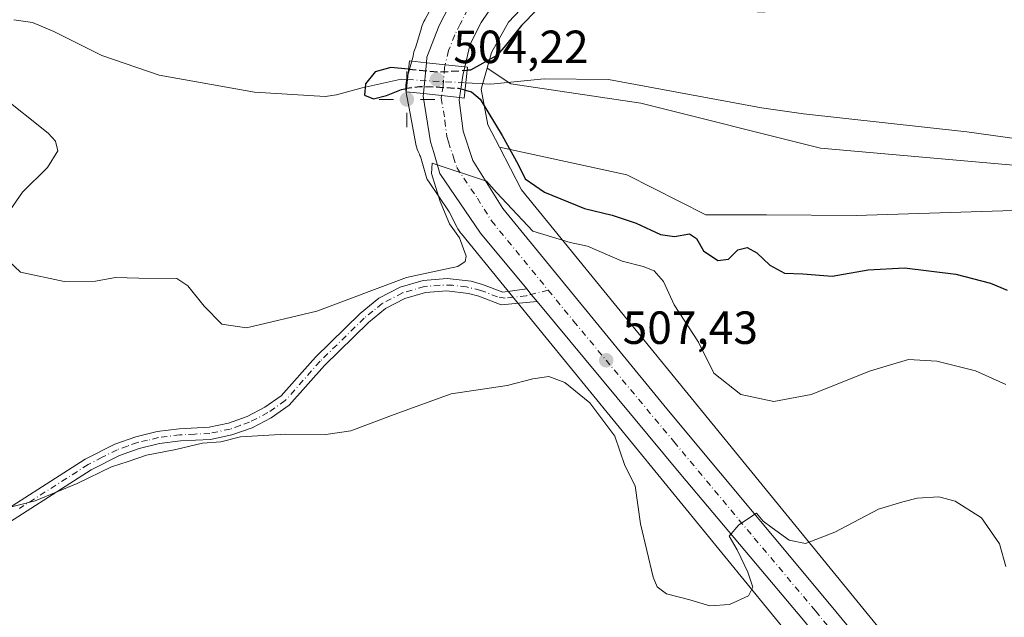
# Model space of a CAD drawing. Units: metres. Extents: x 556432 to 559889, y 4710155 to 4712497.
# Drawn here: x 558140 to 558352, y 4710687 to 4710816 of the extents above; entities that cross this region are included whole.
import ezdxf

# ---------------------------------------------------------------- set-up
doc = ezdxf.new("R2010")
doc.units = ezdxf.units.M
doc.header["$MEASUREMENT"] = 0
doc.linetypes.add('DGN Style 3', pattern=[2.307223458686699, 1.648016756204785, -0.6592067024819142])
doc.linetypes.add('DGN Style 4', pattern=[2.6384748266838614, 1.318413404963828, -0.6592067024819142, 0.001648016756204785, -0.6592067024819142])
for name, color, linetype, lineweight in [('Camino Cxs', 7, 'Continuous', 0), ('Camino eje', 30, 'DGN Style 4', 13), ('Carretera de calzada única Cxs', 7, 'Continuous', 13), ('Carretera de calzada única eje', 7, 'DGN Style 4', 0), ('Corriente natural lineal', 142, 'Continuous', 13), ('Corriente natural lineal oculto', 9, 'DGN Style 4', 13), ('Cultivos herbáceos CxS', 92, 'Continuous', 0), ('Cultivos leñosos CxS', 92, 'Continuous', 0), ('Curva de nivel maestra', 30, 'Continuous', 30), ('Curva de nivel maestra oculto', 30, 'DGN Style 3', 30), ('Curva de nivel normal', 30, 'Continuous', 0), ('Huerta CxS', 92, 'Continuous', 0), ('Matorral CxS', 135, 'Continuous', 0), ('Núcleo urbano CxS', 7, 'Continuous', 0), ('Puente Cxs', 1, 'Continuous', 13), ('Punto de cota en terreno', 7, 'Continuous', 0), ('Punto geodésico', 7, 'Continuous', 0), ('Rótulo de punto de cota en construcción', 7, 'Continuous', 0), ('Rótulo de punto de cota en terreno', 7, 'Continuous', 0), ('Suelo desnudo CxS', 253, 'Continuous', 0)]:
    doc.layers.add(name, color=color, linetype=linetype, lineweight=lineweight)
doc.styles.add('Style-Arial', font='txt')

# ---------------------------------------------------------------- blocks, each defined once
blk = doc.blocks.new('*U32')
at = {"layer": 'Núcleo urbano CxS', "color": 7, "linetype": 'Continuous', "lineweight": 0}
for points in [[(558250.5513000004, 4710821.030900001, 502.9311000000016), (558245.4029999999, 4710815.452299999, 502.8019000000059), (558241.7516999999, 4710808.9564, 502.9940000000061), (558240.7923999997, 4710805.6009, 502.1809000000067), (558239.4831999998, 4710801.0209, 501.6187999999966), (558240.9483000003, 4710793.355900001, 502.8301000000066), (558243.4184999998, 4710788.561799999, 502.5305999999982), (558248.1529999999, 4710779.3727, 502.2384000000021), (558265.909, 4710757.663600001, 505.8479999999981), (558265.9111000003, 4710757.6612, 505.8479999999981), (558265.9129999997, 4710757.6588, 505.8479999999981), (558328.3924000004, 4710681.1511, 511.7771999999969), (558347.0191000003, 4710658.691199999, 512.187699999995), (558378.3327000003, 4710620.9329, 515.3027000000002), (558387.7467, 4710609.581499999, 516.528999999995), (558439.4271999998, 4710549.9658, 521.9946999999956)], [(558316.0186999999, 4710671.007300001, 512.3579999999929), (558253.5223000003, 4710747.535900001, 507.5531999999948), (558235.2346999999, 4710769.895, 504.5041999999958), (558235.0802999996, 4710770.09, 504.476999999999), (558234.7755000005, 4710770.5156, 504.4281999999948), (558234.4989, 4710770.960100001, 504.391300000003), (558234.3157000003, 4710771.2959, 504.3717999999935), (558232.5974000003, 4710774.630899999, 504.3647999999957), (558228.1349, 4710781.229499999, 503.8727000000072), (558227.9088000003, 4710781.6262, 503.9054999999935), (558227.7454000004, 4710782.052100001, 503.9652999999962), (558226.4066000005, 4710786.538699999, 503.8803999999946), (558226.3287000004, 4710786.798000001, 503.8698000000004), (558226.1958999997, 4710787.0549, 503.8341999999975), (558226.1325000003, 4710787.1807, 503.8175999999949), (558225.9166000001, 4710787.657500001, 503.7663999999932), (558225.7319, 4710788.147500001, 503.7326999999932), (558225.5800999999, 4710788.648700001, 503.7185000000027), (558225.4612999996, 4710789.158299999, 503.7223999999987), (558225.4501, 4710789.216700001, 503.724000000002), (558223.9638999999, 4710796.989700001, 502.5978999999934), (558223.4099000003, 4710799.8871, 501.6659000000073), (558223.3361000001, 4710800.345100001, 501.5377000000008), (558223.2849000003, 4710800.8661, 501.4085999999952), (558223.2679000003, 4710801.3893, 501.2939999999944), (558223.2851999998, 4710801.912500001, 501.1913000000059), (558223.3362999996, 4710802.433499999, 501.0981999999931), (558223.4216, 4710802.949899999, 501.2839999999997), (558223.5403000005, 4710803.460000001, 501.5188000000053), (558223.5758999996, 4710803.588099999, 501.5798000000068), (558224.7945999998, 4710807.8508, 503.506899999993), (558224.8340999996, 4710808.259099999, 503.4560999999958), (558224.9031999996, 4710808.6711, 503.4170000000013), (558225.0286999998, 4710809.069300001, 503.4035000000004), (558225.4456000002, 4710810.127599999, 503.4112000000023), (558226.6261999998, 4710814.257099999, 503.5190000000002), (558226.7426000005, 4710814.6295, 503.5516000000061), (558226.9271, 4710815.1196, 503.6051000000007), (558227.1431, 4710815.5965, 503.6690999999992), (558227.3438999997, 4710815.978, 503.7289000000019), (558228.8400999998, 4710818.6395, 503.6371000000072)]]:
    blk.add_polyline3d(points, dxfattribs=at)
blk = doc.blocks.new('5PATER')
at = {"layer": 'Suelo desnudo CxS', "linetype": 'Continuous', "lineweight": 0}
h = blk.add_hatch(color=51, dxfattribs=at)
edge = h.paths.add_edge_path()
edge.add_ellipse((0, 0), major_axis=(-0.1095731443231308, -0.1110710700762829), ratio=0.9994222409660322, start_angle=0, end_angle=360)
blk = doc.blocks.new('5PGEO')
at = {"layer": 'Huerta CxS', "linetype": 'Continuous', "lineweight": 0}
h = blk.add_hatch(color=5, dxfattribs=at)
edge = h.paths.add_edge_path()
edge.add_ellipse((9.672975540161133e-05, -1.615428924560547e-05), major_axis=(-0.1095731434929149, -0.1110710692347192), ratio=0.9994222409660306, start_angle=0, end_angle=360)
at = {"layer": 'Huerta CxS', "color": 5, "linetype": 'Continuous', "lineweight": 0}
for p, q in [((0, 0.291), (0, 0.6)), ((-0.292, 0), (-0.6, 0)), ((0.291, 0), (0.6, 0)), ((0, -0.291), (0, -0.6))]:
    blk.add_line(p, q, dxfattribs=at)
blk = doc.blocks.new('*U34')
at = {"layer": 'Carretera de calzada única Cxs', "color": 7, "linetype": 'Continuous', "lineweight": 13}
blk.add_polyline3d([(558426.8800999997, 4710546.4301, 523.2024999999994), (558398.2401000002, 4710579.2301, 520.2271999999939), (558329.2901, 4710661.710100001, 513.3034000000043), (558308.8901000004, 4710686.7501, 513.1742999999988), (558282.5301000001, 4710718.110099999, 509.0728999999993), (558251.5401, 4710755.360099999, 507.1741000000038), (558250.3026999999, 4710756.837099999, 506.710500000001), (558249.3201000001, 4710758.030099999, 506.4910999999993), (558239.3300999999, 4710770.030099999, 506.2513999999938), (558230.6201, 4710782.9101, 509.5988000000071), (558229.2801000001, 4710787.4001, 505.8864999999933), (558228.5900999998, 4710789.690099999, 505.5102999999945), (558227.0188999996, 4710799.5165, 504.7905000000028), (558227.0701000001, 4710800.0801, 504.7641000000004), (558234.8701, 4710799.2501, 504.4774000000034), (558234.7953000005, 4710798.689300001, 504.438599999994), (558235.6001000004, 4710792.0001, 504.3983000000007), (558237.7001, 4710785.720100001, 504.5449999999983), (558238.0701000001, 4710785.120100001, 504.662599999996), (558244.1401000004, 4710775.3301, 511.1152000000002), (558279.4700999996, 4710732.220100001, 509.070200000002), (558314.1401000004, 4710690.6801, 511.4869999999937), (558371.8400999998, 4710620.9301, 517.0473000000056), (558425.0601000004, 4710558.9801, 523.875199999995)], dxfattribs=at)

msp = doc.modelspace()

# ---------------------------------------------------------------- linework, layer by layer
at = {"layer": 'Camino Cxs', "color": 7, "linetype": 'Continuous', "lineweight": 0, "extrusion": (-0.7766989292697555, -0.6241773860290419, 0.08450659170246815), "elevation": -3373897.480793787, "flags": 128}
msp.add_lwpolyline([(-3322278.17069117, 286648.4322637012), (-3322276.625244462, 286648.6524513299), (-3322274.698812044, 286649.1177156174)], dxfattribs=at)
at = {"layer": 'Camino Cxs', "color": 7, "linetype": 'Continuous', "lineweight": 0}
for points in [[(558124.5800999999, 4710702.4301, 511.2008999999962), (558154.2001, 4710721.380100001, 509.8267000000051), (558160.5900999998, 4710724.630100001, 509.2378000000026), (558165.1001000004, 4710726.220100001, 509.0850000000065), (558169.7600999996, 4710727.3301, 508.7887999999948), (558174.5000999998, 4710727.950099999, 508.7832000000053), (558180.9001000002, 4710728.2501, 508.8062999999966), (558185.0800999999, 4710729.1501, 508.8181000000041), (558189.1101000002, 4710730.590100001, 508.8512999999948), (558192.9101, 4710732.550100001, 508.8902999999991), (558196.4200999998, 4710734.9901, 508.8423000000039), (558203.8400999998, 4710743.370100001, 506.8485999999976), (558213.4600999998, 4710752.7501, 506.1116000000038), (558217.4700999996, 4710756.020099999, 505.8171000000002), (558222.0500999996, 4710758.420100001, 505.7630000000063), (558227.0201000003, 4710759.860099999, 505.8448000000063), (558232.1801000005, 4710760.290100001, 505.641300000003), (558237.3201000001, 4710759.6801, 505.7252000000008), (558239.8201000001, 4710758.9901, 505.8619999999937), (558244.1401000004, 4710757.3101, 506.0895000000019), (558249.3201000001, 4710758.030099999, 506.4910999999993), (558250.3026999999, 4710756.837099999, 506.710500000001), (558251.5401, 4710755.360099999, 507.1741000000038), (558243.8201000001, 4710754.600099999, 507.5326999999961), (558238.9901000002, 4710756.4801, 506.6074999999983), (558236.8101000004, 4710757.0801, 506.3463999999949), (558232.1300999997, 4710757.630100001, 506.3138000000035), (558227.5100999996, 4710757.2501, 506.9389999999985), (558223.0500999996, 4710755.960100001, 506.9266000000061), (558218.9301000005, 4710753.800100001, 506.686400000006), (558215.2200999996, 4710750.780099999, 506.7638000000007), (558205.7500999998, 4710741.550100001, 507.5443999999989), (558198.1901000004, 4710733.0101, 508.7909000000073), (558194.2701000003, 4710730.280099999, 509.3093999999983), (558190.1601, 4710728.1601, 509.2476000000024), (558185.8101000004, 4710726.600099999, 509.4925999999978), (558181.2401000002, 4710725.620100001, 509.7823999999965), (558174.7301000003, 4710725.3201, 509.7541000000056), (558170.2301000003, 4710724.7301, 509.7838999999949), (558165.8501000004, 4710723.6801, 509.7556999999942), (558161.6300999997, 4710722.200099999, 509.7194000000018), (558155.5100999996, 4710719.0801, 510.6062999999995), (558125.8901000004, 4710700.140100001, 511.8206999999966)], [(558124.5800999999, 4710702.4301, 511.2008999999962), (558154.2001, 4710721.380100001, 509.8267000000051), (558160.5900999998, 4710724.630100001, 509.2378000000026), (558165.1001000004, 4710726.220100001, 509.0850000000065), (558169.7600999996, 4710727.3301, 508.7887999999948), (558174.5000999998, 4710727.950099999, 508.7832000000053), (558180.9001000002, 4710728.2501, 508.8062999999966), (558185.0800999999, 4710729.1501, 508.8181000000041), (558189.1101000002, 4710730.590100001, 508.8512999999948), (558192.9101, 4710732.550100001, 508.8902999999991), (558196.4200999998, 4710734.9901, 508.8423000000039), (558203.8400999998, 4710743.370100001, 506.8485999999976), (558213.4600999998, 4710752.7501, 506.1116000000038), (558217.4700999996, 4710756.020099999, 505.8171000000002), (558222.0500999996, 4710758.420100001, 505.7630000000063), (558227.0201000003, 4710759.860099999, 505.8448000000063), (558232.1801000005, 4710760.290100001, 505.641300000003), (558237.3201000001, 4710759.6801, 505.7252000000008), (558239.8201000001, 4710758.9901, 505.8619999999937), (558244.1401000004, 4710757.3101, 506.0895000000019), (558249.3201000001, 4710758.030099999, 506.4910999999993)], [(558251.5401, 4710755.360099999, 507.1741000000038), (558243.8201000001, 4710754.600099999, 507.5326999999961), (558238.9901000002, 4710756.4801, 506.6074999999983), (558236.8101000004, 4710757.0801, 506.3463999999949), (558232.1300999997, 4710757.630100001, 506.3138000000035), (558227.5100999996, 4710757.2501, 506.9389999999985), (558223.0500999996, 4710755.960100001, 506.9266000000061), (558218.9301000005, 4710753.800100001, 506.686400000006), (558215.2200999996, 4710750.780099999, 506.7638000000007), (558205.7500999998, 4710741.550100001, 507.5443999999989), (558198.1901000004, 4710733.0101, 508.7909000000073), (558194.2701000003, 4710730.280099999, 509.3093999999983), (558190.1601, 4710728.1601, 509.2476000000024), (558185.8101000004, 4710726.600099999, 509.4925999999978), (558181.2401000002, 4710725.620100001, 509.7823999999965), (558174.7301000003, 4710725.3201, 509.7541000000056), (558170.2301000003, 4710724.7301, 509.7838999999949), (558165.8501000004, 4710723.6801, 509.7556999999942), (558161.6300999997, 4710722.200099999, 509.7194000000018), (558155.5100999996, 4710719.0801, 510.6062999999995), (558125.8901000004, 4710700.140100001, 511.8206999999966)]]:
    msp.add_polyline3d(points, dxfattribs=at)
at = {"layer": 'Camino eje', "color": 30, "linetype": 'DGN Style 4', "lineweight": 13}
msp.add_polyline3d([(558253.9430999998, 4710757.7783, 508.6713000000018), (558249.2235000003, 4710756.5579, 506.7207000000053), (558244.6990999999, 4710756.081700001, 506.7544999999955), (558243.0453000005, 4710756.3189, 506.5859000000055), (558239.4051000001, 4710757.735099999, 505.9712), (558236.3646999998, 4710758.462300001, 505.9459999999963), (558233.3529000003, 4710758.8179, 505.9713000000047), (558230.6451000003, 4710758.835899999, 506.0822999999946), (558227.2651000004, 4710758.5551, 506.3032999999996), (558222.5500999996, 4710757.190099999, 506.2403999999952), (558218.2001, 4710754.9101, 506.2155000000057), (558216.1951000001, 4710753.2751, 506.2639000000054), (558214.3400999998, 4710751.765100001, 506.4321000000054), (558204.7950999998, 4710742.460100001, 507.1621000000014), (558197.3051000005, 4710734.0001, 508.5774999999995), (558193.5900999998, 4710731.415100001, 509.0430999999954), (558189.6350999996, 4710729.3751, 509.0491999999941), (558187.6201, 4710728.655099999, 508.9817000000039), (558185.4451000001, 4710727.8751, 508.975099999996), (558181.0701000001, 4710726.9351, 509.1367999999929), (558177.8151000004, 4710726.7851, 509.1633000000002), (558174.6151000002, 4710726.6351, 509.1774000000005), (558169.9951, 4710726.030099999, 509.2795000000042), (558167.6651, 4710725.475099999, 509.3439999999973), (558165.4751000004, 4710724.950099999, 509.4042999999947), (558163.3651000002, 4710724.210100001, 509.4361999999965), (558161.1101000002, 4710723.415100001, 509.3938999999955), (558157.9151, 4710721.790100001, 509.5528000000049), (558154.8551000003, 4710720.2301, 510.1613999999972), (558140.0450999998, 4710710.755100001, 510.881899999993)], dxfattribs=at)
at = {"layer": 'Carretera de calzada única Cxs', "color": 7, "linetype": 'Continuous', "lineweight": 13, "extrusion": (-0.000938894831213389, -0.009910556553197112, 0.9999504484449726), "elevation": -46706.02802724289, "flags": 128}
msp.add_lwpolyline([(558227.2979743159, 4710568.537023063), (558227.9280364776, 4710575.187349666)], dxfattribs=at)
at = {"layer": 'Carretera de calzada única Cxs', "color": 7, "linetype": 'Continuous', "lineweight": 13, "extrusion": (0.006570684613847423, -0.000705417286641367, 0.9999781640066734), "elevation": 849.6732351538599, "flags": 128}
msp.add_lwpolyline([(558220.6226311236, 4710807.61155518), (558212.3324480366, 4710808.5015554)], dxfattribs=at)
msp.add_lwpolyline([(558220.6226311236, 4710807.61155518), (558212.3324480366, 4710808.5015554)], dxfattribs=at)
at = {"layer": 'Carretera de calzada única Cxs', "color": 7, "linetype": 'Continuous', "lineweight": 13, "extrusion": (0.03632061969644522, -0.003864886454972654, 0.999332714984132), "elevation": 2572.872974179911, "flags": 128}
msp.add_lwpolyline([(4743421.540335525, -56573.68871664657), (4743421.540335524, -56581.53799030004)], dxfattribs=at)
msp.add_lwpolyline([(4743421.540335525, -56573.68871664657), (4743421.540335524, -56581.53799030004)], dxfattribs=at)
at = {"layer": 'Carretera de calzada única Cxs', "color": 7, "linetype": 'Continuous', "lineweight": 13, "extrusion": (-0.7766989292697555, -0.6241773860290419, 0.08450659170246815), "elevation": -3373897.480793787, "flags": 128}
msp.add_lwpolyline([(-3322278.17069117, 286648.4322637012), (-3322276.625244462, 286648.6524513299), (-3322274.698812044, 286649.1177156174)], dxfattribs=at)
at = {"layer": 'Carretera de calzada única Cxs', "color": 7, "linetype": 'Continuous', "lineweight": 13}
for points in [[(558419.1901000004, 4710874.7401, 501.0632999999943), (558417.2801000001, 4710874.0801, 500.7186999999976), (558408.1601, 4710869.530099999, 500.553700000004), (558402.3400999998, 4710865.4301, 501.1177000000025), (558382.5900999998, 4710852.3201, 502.8393999999971), (558361.7801000001, 4710840.3201, 504.3392000000022), (558348.4101, 4710836.210100001, 505.0207999999984), (558337.2401000002, 4710834.790100001, 505.3224000000046), (558321.6300999997, 4710834.5801, 505.3794000000053), (558305.6501000002, 4710834.940099999, 505.3637000000017), (558288.5900999998, 4710834.720100001, 505.0185999999958), (558267.9801000003, 4710834.360099999, 504.4771000000038), (558261.5500999996, 4710833.350099999, 504.1983999999939), (558256.7001, 4710831.4001, 504.3828000000067), (558248.9001000002, 4710827.0001, 504.4612000000052), (558245.3501000004, 4710823.470100001, 504.9922999999981), (558244.7701000003, 4710822.7301, 504.9106000000029), (558242.3501000004, 4710819.6601, 504.5605000000069), (558239.5301000001, 4710815.4001, 504.6637999999948), (558237.1401000004, 4710810.710100001, 504.3613999999943), (558235.9901000002, 4710805.840100001, 504.7755000000034)], [(558227.7001, 4710806.7301, 504.8306000000011), (558227.8201000001, 4710807.970100001, 504.8559999999998), (558230.4901000002, 4710814.7501, 504.7262999999948), (558233.6700999998, 4710821.100099999, 504.7590999999957), (558240.5401, 4710829.610099999, 507.2223999999987), (558241.9700999996, 4710830.880100001, 506.8720999999932), (558245.2401000002, 4710833.800100001, 505.9140000000043), (558254.7500999998, 4710838.7601, 505.2785000000004), (558260.9001000002, 4710840.5701, 506.0141000000004), (558267.1901000004, 4710841.360099999, 504.8006000000024), (558274.8482999997, 4710841.717300001, 504.8390999999974)], [(558242.3501000004, 4710819.6601, 504.5605000000069), (558239.5301000001, 4710815.4001, 504.6637999999948), (558237.1401000004, 4710810.710100001, 504.3613999999943), (558235.9901000002, 4710805.840100001, 504.7755000000034), (558227.7001, 4710806.7301, 504.8306000000011), (558227.8201000001, 4710807.970100001, 504.8559999999998), (558230.4901000002, 4710814.7501, 504.7262999999948), (558233.6700999998, 4710821.100099999, 504.7590999999957)], [(558235.9901000002, 4710805.840100001, 504.7755000000034), (558235.5500999996, 4710804.0001, 504.752999999997), (558234.9902999997, 4710800.090100001, 504.540399999998), (558234.8701, 4710799.2501, 504.4774000000034)], [(558249.3201000001, 4710758.030099999, 506.4910999999993), (558239.3300999999, 4710770.030099999, 506.2513999999938), (558230.6201, 4710782.9101, 509.5988000000071), (558229.2801000001, 4710787.4001, 505.8864999999933), (558228.5900999998, 4710789.690099999, 505.5102999999945), (558227.0188999996, 4710799.5165, 504.7905000000028), (558227.0701000001, 4710800.0801, 504.7641000000004)], [(558234.8701, 4710799.2501, 504.4774000000034), (558234.7953000005, 4710798.689300001, 504.438599999994), (558235.6001000004, 4710792.0001, 504.3983000000007), (558237.7001, 4710785.720100001, 504.5449999999983), (558238.0701000001, 4710785.120100001, 504.662599999996), (558244.1401000004, 4710775.3301, 511.1152000000002), (558279.4700999996, 4710732.220100001, 509.070200000002), (558314.1401000004, 4710690.6801, 511.4869999999937), (558371.8400999998, 4710620.9301, 517.0473000000056), (558425.0601000004, 4710558.9801, 523.875199999995), (558440.9200999998, 4710539.8201, 524.5357999999978), (558442.9001000002, 4710535.850099999, 524.9438999999984), (558444.1001000004, 4710531.140100001, 525.4293999999937), (558444.3601000002, 4710525.960100001, 525.5651999999973), (558443.5500999996, 4710520.4801, 525.7081999999937), (558441.5362999998, 4710515.771500001, 525.9446999999927)], [(558106.8101000004, 4710426.5101, 547.1658000000025), (558142.7701000003, 4710453.290100001, 544.738599999997), (558156.6700999998, 4710462.5101, 543.624800000005), (558167.6201, 4710467.1501, 542.8845000000001), (558177.0701000001, 4710469.780099999, 543.1497999999992), (558193.4301000005, 4710472.5801, 541.5957999999955), (558294.8701, 4710491.190099999, 535.7917000000016), (558351.3901000004, 4710501.380100001, 531.5817999999999), (558387.9401000004, 4710507.190099999, 529.2035000000033), (558414.2401000002, 4710511.4901, 527.3911999999982), (558423.9600999998, 4710513.340100001, 526.3954999999987), (558430.1001000004, 4710516.800100001, 525.7114000000003), (558433.0601000004, 4710520.190099999, 525.2234999999928), (558435.1601, 4710525.170100001, 524.6796999999933), (558435.1201, 4710527.530099999, 524.4109999999928), (558435.0201000003, 4710534.4001, 523.9146999999939), (558433.5701000001, 4710538.0801, 523.6138999999966), (558431.8000999996, 4710540.590100001, 523.4070000000065), (558426.8800999997, 4710546.4301, 523.2024999999994), (558398.2401000002, 4710579.2301, 520.2271999999939), (558329.2901, 4710661.710100001, 513.3034000000043), (558308.8901000004, 4710686.7501, 513.1742999999988), (558282.5301000001, 4710718.110099999, 509.0728999999993), (558251.5401, 4710755.360099999, 507.1741000000038)]]:
    msp.add_polyline3d(points, dxfattribs=at)
msp.add_polyline3d([(558235.9901000002, 4710805.840100001, 504.7755000000034), (558235.5500999996, 4710804.0001, 504.752999999997), (558234.9902999997, 4710800.090100001, 504.540399999998), (558234.8701, 4710799.2501, 504.4774000000034), (558227.0701000001, 4710800.0801, 504.7641000000004), (558227.7001, 4710806.7301, 504.8306000000011)], close=True, dxfattribs=at)
at = {"layer": 'Carretera de calzada única eje', "color": 7, "linetype": 'DGN Style 4', "lineweight": 0}
for points in [[(558280.4863, 4710838.266899999, 504.906799999997), (558273.8000999996, 4710838.1501, 504.7354999999953), (558267.5800999999, 4710837.860099999, 504.5953000000009), (558264.4401000004, 4710837.460100001, 504.5648999999976), (558261.2200999996, 4710836.960100001, 504.5486999999994), (558258.1501000002, 4710836.050100001, 504.5286999999954), (558255.7200999996, 4710835.0801, 504.465400000001), (558250.9700999996, 4710832.600099999, 504.3365000000049), (558247.0701000001, 4710830.4001, 504.4712), (558245.4301000005, 4710828.940099999, 504.7415000000037), (558243.3501000004, 4710826.890100001, 504.7033999999985), (558242.8000999996, 4710826.3551, 504.6965000000055), (558241.4501, 4710824.630100001, 504.6753000000026), (558238.0100999996, 4710820.380100001, 504.2651999999944), (558236.6001000004, 4710818.2501, 504.2179999999935), (558235.0100999996, 4710815.0701, 504.2835000000051), (558233.8101000004, 4710812.7301, 504.3068000000058), (558232.4801000003, 4710809.340100001, 504.3227999999945), (558231.7512999997, 4710806.295100001, 504.3769999999931)], [(558231.7512999997, 4710806.295100001, 504.3769999999931), (558231.6255000001, 4710805.738100001, 504.3923000000068), (558231.2901, 4710801.7601, 504.4315999999963), (558230.9807000002, 4710799.663899999, 504.482999999993)], [(558230.9807000002, 4710799.663899999, 504.482999999993), (558230.9001000002, 4710799.0999, 504.4985000000015), (558231.7100999998, 4710794.3201, 504.5497000000032), (558232.0900999998, 4710790.840100001, 504.7418999999937), (558232.4401000004, 4710789.700099999, 504.7930999999954), (558233.5301000001, 4710786.425100001, 505.5111999999936), (558234.2500999998, 4710784.1601, 506.4853000000003), (558238.7001, 4710777.5701, 506.5685999999987), (558241.7301000003, 4710772.6801, 507.3451999999961), (558253.9430999998, 4710757.7783, 508.6713000000018)], [(558253.9430999998, 4710757.7783, 508.6713000000018), (558259.4001000002, 4710751.120100001, 511.0078999999969), (558281.0000999998, 4710725.1601, 509.0773999999947), (558298.3300999999, 4710704.390100001, 510.9413000000059), (558311.5100999996, 4710688.710100001, 512.2228000000032), (558321.7200999996, 4710676.190099999, 512.5684000000037), (558343.3501000004, 4710650.040100001, 514.5642999999982), (558360.5900999998, 4710629.420100001, 516.6031999999977), (558367.8000999996, 4710620.700099999, 518.9964000000036), (558385.0401, 4710600.0801, 518.6408999999985), (558411.6501000002, 4710569.100099999, 523.4213000000018)]]:
    msp.add_polyline3d(points, dxfattribs=at)
at = {"layer": 'Corriente natural lineal', "color": 142, "linetype": 'Continuous', "lineweight": 13}
for points in [[(558138.8601000002, 4710815.950099999, 503.141499999998), (558142.9001000002, 4710815.390100001, 503.028999999995), (558147.4801000003, 4710813.460100001, 502.969299999997), (558157.8201000001, 4710808.270099999, 502.145399999994), (558170.1801000005, 4710804.030099999, 501.5038000000059), (558190.7001, 4710800.4301, 500.8053000000073), (558205.9001000002, 4710799.470100001, 500.3503000000055), (558208.3601000002, 4710799.8201, 500.2473000000027), (558213.8482999997, 4710801.3279, 500.0402999999933), (558222.2666999997, 4710803.173900001, 501.0354999999981), (558223.6401000004, 4710803.0987, 501.4076999999961)], [(558236.2197000004, 4710802.409399999, 502.7173999999941), (558241.5812999997, 4710802.115599999, 500.4952000000048), (558253.0906999996, 4710803.3062, 498.5892000000022), (558266.9100000003, 4710803.108999999, 498.2755000000034), (558299.8701, 4710797.0601, 497.1037999999971), (558308.9401000004, 4710795.710100001, 496.7973999999958), (558344.1001000004, 4710791.870100001, 495.3295000000071), (558358.0201000003, 4710789.950099999, 494.8701000000001), (558372.9801000003, 4710788.690099999, 494.3521999999939), (558377.7801000001, 4710787.950099999, 494.1407000000036), (558399.3000999996, 4710783.0701, 493.5432000000001), (558408.8800999997, 4710780.200099999, 493.1518000000069), (558424.3609999996, 4710777.619899999, 492.9556000000011), (558430.0972999996, 4710777.641600001, 492.8545000000013), (558447.2953000005, 4710772.3499, 491.7097000000067), (558456.8202999998, 4710768.2489, 491.2899999999936), (558470.1818000004, 4710762.295700001, 490.5884999999981)]]:
    msp.add_polyline3d(points, dxfattribs=at)
at = {"layer": 'Corriente natural lineal oculto', "color": 9, "linetype": 'DGN Style 4', "lineweight": 13, "extrusion": (-0.1032449563553971, 0.005657314103396324, 0.994639871402865), "elevation": -30484.56245982843, "flags": 128}
msp.add_lwpolyline([(-4734288.977017527, 298091.0801075211), (-4734288.977017527, 298103.7464718273)], dxfattribs=at)
at = {"layer": 'Cultivos herbáceos CxS', "color": 92, "linetype": 'Continuous', "lineweight": 0}
for points in [[(558240.7923999997, 4710805.6009, 502.1809000000067), (558245.9036999998, 4710802.194900001, 499.1937999999937), (558273.8705000002, 4710798.0011, 497.9312000000064), (558312.5503000002, 4710788.3575, 496.960500000001), (558354.0608999999, 4710784.6909, 495.2866999999969), (558384.8214999996, 4710783.292300001, 494.2519999999931), (558432.3778999997, 4710772.132300001, 492.3181000000041), (558455.6804999998, 4710763.303900001, 491.5201999999991), (558451.9593000002, 4710784.013900001, 491.7360999999946), (558450.5607000003, 4710804.2841, 493.2623000000021), (558441.9720999999, 4710829.6953, 495.6203999999998), (558438.6737000002, 4710843.426300001, 495.6665999999968), (558428.1847000001, 4710857.4057, 496.4226999999955), (558427.4852999998, 4710869.986500001, 498.694399999993), (558429.8300000001, 4710872.6227, 499.1520000000019)], [(558354.0610999997, 4710774.903899999, 495.7041000000027), (558320.2433000002, 4710773.852499999, 496.8371999999945), (558300.9321, 4710774.004899999, 497.6156000000047), (558287.8662999999, 4710774.005100001, 497.8126000000047), (558270.8923000004, 4710782.603499999, 497.773199999996), (558243.4184999998, 4710788.561799999, 502.5305999999982), (558240.9483000003, 4710793.355900001, 502.8301000000066), (558239.4831999998, 4710801.0209, 501.6187999999966), (558240.7923999997, 4710805.6009, 502.1809000000067), (558245.9036999998, 4710802.194900001, 499.1937999999937), (558273.8705000002, 4710798.0011, 497.9312000000064), (558312.5503000002, 4710788.3575, 496.960500000001), (558354.0608999999, 4710784.6909, 495.2866999999969)], [(558240.7923999997, 4710805.6009, 502.1809000000067), (558239.4831999998, 4710801.0209, 501.6187999999966), (558240.9483000003, 4710793.355900001, 502.8301000000066), (558243.4184999998, 4710788.561799999, 502.5305999999982)], [(558243.4184999998, 4710788.561799999, 502.5305999999982), (558270.8923000004, 4710782.603499999, 497.773199999996), (558287.8662999999, 4710774.005100001, 497.8126000000047), (558300.9321, 4710774.004899999, 497.6156000000047), (558320.2433000002, 4710773.852499999, 496.8371999999945), (558354.0610999997, 4710774.903899999, 495.7041000000027), (558365.2471000003, 4710774.903700001, 495.1260000000038), (558390.3296999997, 4710764.8113, 494.3488000000071), (558409.2896999996, 4710755.3279, 494.0899000000064)]]:
    msp.add_polyline3d(points, dxfattribs=at)
at = {"layer": 'Cultivos leñosos CxS', "color": 92, "linetype": 'Continuous', "lineweight": 0}
for points in [[(558228.8400999998, 4710818.6395, 503.6371000000072), (558227.3438999997, 4710815.978, 503.7289000000019), (558227.1431, 4710815.5965, 503.6690999999992), (558226.9271, 4710815.1196, 503.6051000000007), (558226.7426000005, 4710814.6295, 503.5516000000061), (558226.6261999998, 4710814.257099999, 503.5190000000002), (558225.4456000002, 4710810.127599999, 503.4112000000023), (558225.0286999998, 4710809.069300001, 503.4035000000004), (558224.9031999996, 4710808.6711, 503.4170000000013), (558224.8340999996, 4710808.259099999, 503.4560999999958), (558224.7945999998, 4710807.8508, 503.506899999993), (558223.5758999996, 4710803.588099999, 501.5798000000068), (558223.5403000005, 4710803.460000001, 501.5188000000053), (558223.4216, 4710802.949899999, 501.2839999999997), (558223.3362999996, 4710802.433499999, 501.0981999999931), (558223.2851999998, 4710801.912500001, 501.1913000000059), (558223.2679000003, 4710801.3893, 501.2939999999944), (558223.2849000003, 4710800.8661, 501.4085999999952), (558223.3361000001, 4710800.345100001, 501.5377000000008), (558223.4099000003, 4710799.8871, 501.6659000000073), (558223.9638999999, 4710796.989700001, 502.5978999999934), (558225.4501, 4710789.216700001, 503.724000000002), (558225.4612999996, 4710789.158299999, 503.7223999999987), (558225.5800999999, 4710788.648700001, 503.7185000000027), (558225.7319, 4710788.147500001, 503.7326999999932), (558225.9166000001, 4710787.657500001, 503.7663999999932), (558226.1325000003, 4710787.1807, 503.8175999999949), (558226.1958999997, 4710787.0549, 503.8341999999975), (558226.3287000004, 4710786.798000001, 503.8698000000004), (558226.4066000005, 4710786.538699999, 503.8803999999946), (558227.7454000004, 4710782.052100001, 503.9652999999962), (558227.9088000003, 4710781.6262, 503.9054999999935), (558228.1349, 4710781.229499999, 503.8727000000072), (558232.5974000003, 4710774.630899999, 504.3647999999957), (558234.3157000003, 4710771.2959, 504.3717999999935), (558234.4989, 4710770.960100001, 504.391300000003), (558234.7755000005, 4710770.5156, 504.4281999999948), (558235.0802999996, 4710770.09, 504.476999999999), (558235.2346999999, 4710769.895, 504.5041999999958), (558253.5223000003, 4710747.535900001, 507.5531999999948), (558316.0186999999, 4710671.007300001, 512.3579999999929)], [(558228.8400999998, 4710818.6395, 503.6371000000072), (558227.3438999997, 4710815.978, 503.7289000000019), (558227.1431, 4710815.5965, 503.6690999999992), (558226.9271, 4710815.1196, 503.6051000000007), (558226.7426000005, 4710814.6295, 503.5516000000061), (558226.6261999998, 4710814.257099999, 503.5190000000002), (558225.4456000002, 4710810.127599999, 503.4112000000023), (558225.0286999998, 4710809.069300001, 503.4035000000004), (558224.9031999996, 4710808.6711, 503.4170000000013), (558224.8340999996, 4710808.259099999, 503.4560999999958), (558224.7945999998, 4710807.8508, 503.506899999993), (558223.5758999996, 4710803.588099999, 501.5798000000068), (558223.5403000005, 4710803.460000001, 501.5188000000053), (558223.4216, 4710802.949899999, 501.2839999999997), (558223.3362999996, 4710802.433499999, 501.0981999999931), (558223.2851999998, 4710801.912500001, 501.1913000000059), (558223.2679000003, 4710801.3893, 501.2939999999944), (558223.2849000003, 4710800.8661, 501.4085999999952), (558223.3361000001, 4710800.345100001, 501.5377000000008), (558223.4099000003, 4710799.8871, 501.6659000000073), (558223.9638999999, 4710796.989700001, 502.5978999999934), (558225.4501, 4710789.216700001, 503.724000000002), (558225.4612999996, 4710789.158299999, 503.7223999999987), (558225.5800999999, 4710788.648700001, 503.7185000000027), (558225.7319, 4710788.147500001, 503.7326999999932), (558225.9166000001, 4710787.657500001, 503.7663999999932), (558226.1325000003, 4710787.1807, 503.8175999999949), (558226.1958999997, 4710787.0549, 503.8341999999975), (558226.3287000004, 4710786.798000001, 503.8698000000004), (558226.4066000005, 4710786.538699999, 503.8803999999946), (558227.7454000004, 4710782.052100001, 503.9652999999962), (558227.9088000003, 4710781.6262, 503.9054999999935), (558228.1349, 4710781.229499999, 503.8727000000072), (558232.5974000003, 4710774.630899999, 504.3647999999957), (558234.3157000003, 4710771.2959, 504.3717999999935), (558234.4989, 4710770.960100001, 504.391300000003), (558234.7755000005, 4710770.5156, 504.4281999999948), (558235.0802999996, 4710770.09, 504.476999999999), (558235.2346999999, 4710769.895, 504.5041999999958), (558253.5223000003, 4710747.535900001, 507.5531999999948), (558316.0186999999, 4710671.007300001, 512.3579999999929)], [(558378.3327000003, 4710620.9329, 515.3027000000002), (558347.0191000003, 4710658.691199999, 512.187699999995), (558328.3924000004, 4710681.1511, 511.7771999999969), (558265.9129999997, 4710757.6588, 505.8479999999981), (558265.9111000003, 4710757.6612, 505.8479999999981), (558265.909, 4710757.663600001, 505.8479999999981), (558248.1529999999, 4710779.3727, 502.2384000000021), (558243.4184999998, 4710788.561799999, 502.5305999999982), (558270.8923000004, 4710782.603499999, 497.773199999996), (558287.8662999999, 4710774.005100001, 497.8126000000047), (558300.9321, 4710774.004899999, 497.6156000000047), (558320.2433000002, 4710773.852499999, 496.8371999999945), (558354.0610999997, 4710774.903899999, 495.7041000000027)], [(558243.4184999998, 4710788.561799999, 502.5305999999982), (558248.1529999999, 4710779.3727, 502.2384000000021), (558265.909, 4710757.663600001, 505.8479999999981), (558265.9111000003, 4710757.6612, 505.8479999999981), (558265.9129999997, 4710757.6588, 505.8479999999981), (558328.3924000004, 4710681.1511, 511.7771999999969), (558347.0191000003, 4710658.691199999, 512.187699999995), (558378.3327000003, 4710620.9329, 515.3027000000002)], [(558243.4184999998, 4710788.561799999, 502.5305999999982), (558270.8923000004, 4710782.603499999, 497.773199999996), (558287.8662999999, 4710774.005100001, 497.8126000000047), (558300.9321, 4710774.004899999, 497.6156000000047), (558320.2433000002, 4710773.852499999, 496.8371999999945), (558354.0610999997, 4710774.903899999, 495.7041000000027), (558365.2471000003, 4710774.903700001, 495.1260000000038), (558390.3296999997, 4710764.8113, 494.3488000000071), (558409.2896999996, 4710755.3279, 494.0899000000064)]]:
    msp.add_polyline3d(points, dxfattribs=at)
at = {"layer": 'Curva de nivel maestra', "color": 30, "linetype": 'Continuous', "lineweight": 30, "elevation": 500, "flags": 128}
for points in [[(558340.1944000004, 4710824.647299999), (558336.5199999996, 4710824.350099999), (558322.8399999999, 4710822.5801), (558313.9000000004, 4710820.460100001), (558300.3099999996, 4710817.6501), (558290.7800000003, 4710818.130100001), (558274.8399999999, 4710821.0101), (558264.5, 4710822.170100001), (558256.2100000001, 4710820.460100001), (558251.5, 4710818.140100001), (558248.1799999997, 4710814.790100001), (558244.4900000002, 4710810.120100001), (558242.9100000003, 4710808.3201), (558237.1799999997, 4710805.1601), (558236.5097000003, 4710805.120100001)], [(558223.8799999999, 4710805.370100001), (558220.0499999998, 4710805.690099999), (558216.6799999997, 4710804.7601), (558214.5599999996, 4710802.220100001), (558214.3799999999, 4710799.770099999), (558216.29, 4710798.960100001), (558219.1100000005, 4710799.720100001), (558222.3200000003, 4710800.9901), (558223.4307000004, 4710801.1602)], [(558236.0499999998, 4710800.8301), (558237.3899999997, 4710800.5101), (558239.2999999998, 4710798.9301), (558244, 4710791.090100001), (558247.4900000002, 4710784.860099999), (558248.9699999997, 4710781.7301), (558253.1299999999, 4710778.9001), (558261.7699999996, 4710775.390100001), (558267.7000000002, 4710773.9301), (558272.9100000003, 4710772.170100001), (558278.0899999999, 4710769.7401), (558281.1200000001, 4710769.300100001), (558284.4000000004, 4710769.9101), (558285.9100000003, 4710768.890100001), (558287.4000000004, 4710766.220100001), (558290.4600000001, 4710764.140100001), (558292.7599999999, 4710764.4801), (558294.7599999999, 4710766.4301), (558296.7599999999, 4710766.9901), (558298.9000000004, 4710765.840100001), (558301.6699999999, 4710763.1801), (558304.8300000001, 4710761.420100001), (558308.8099999996, 4710761.3101), (558315.0899999999, 4710760.770099999), (558322.8200000003, 4710762.170100001), (558330.6799999997, 4710762.5701), (558341.7400000002, 4710761.2501), (558349.1600000003, 4710759.300100001), (558352.79, 4710757.790100001)]]:
    msp.add_lwpolyline(points, dxfattribs=at)
at = {"layer": 'Curva de nivel maestra oculto', "color": 30, "linetype": 'DGN Style 3', "lineweight": 30, "elevation": 500, "flags": 128}
for points in [[(558223.8799999999, 4710805.370100001), (558224.7300000004, 4710805.300100001), (558230.5300000003, 4710804.7501), (558236.5097000003, 4710805.120100001)], [(558236.0499999998, 4710800.8301), (558234.6100000005, 4710801.170100001), (558230.5700000003, 4710801.420100001), (558226.2300000004, 4710801.5801), (558223.4307000004, 4710801.1602)]]:
    msp.add_lwpolyline(points, dxfattribs=at)
at = {"layer": 'Curva de nivel normal', "color": 30, "linetype": 'Continuous', "lineweight": 0, "flags": 128}
for points, elevation in [([(558136.0199999996, 4710799.7501), (558146.2599999999, 4710791.5601), (558147.8399999999, 4710789.860099999), (558148.3700000001, 4710787.800100001), (558146.1100000005, 4710784.1601), (558140.75, 4710778.880100001), (558135.6500000004, 4710771.630100001)], 505), ([(558137.7599999999, 4710764.030099999), (558140.2999999998, 4710761.620100001), (558149.7000000002, 4710759.640100001), (558156.4500000002, 4710759.720100001), (558160.7800000003, 4710760.520099999), (558165.7699999996, 4710760.340100001), (558173.9800000004, 4710760.2501), (558176.3099999996, 4710758.700099999), (558179.8499999996, 4710754.350099999), (558183.6699999999, 4710750.470100001), (558188.9400000004, 4710749.630100001), (558204.0999999996, 4710753.2601), (558223.4400000004, 4710760.5001), (558230.7699999996, 4710762.0601), (558234.4800000004, 4710762.880100001), (558236.0499999998, 4710763.970100001), (558236.2699999996, 4710765.0601), (558234.8200000003, 4710769.0701), (558232.7000000002, 4710772.030099999), (558230.6799999997, 4710776.860099999), (558228.8099999996, 4710782.9001), (558228.9800000004, 4710785.090100001), (558240.6699999999, 4710781.2301), (558242.8200000003, 4710778.800100001), (558250.6600000003, 4710770.460100001), (558258.6900000004, 4710768.0701), (558262.3799999999, 4710767.2601), (558269.8399999999, 4710764.0001), (558274.4199999999, 4710762.840100001), (558276.7699999996, 4710761.9001), (558278.7400000002, 4710759.6501), (558281.04, 4710754.610099999), (558286.2999999998, 4710746.5801), (558289.5999999996, 4710739.920100001), (558295.4400000004, 4710735.280099999), (558302.5499999998, 4710733.800100001), (558310.5599999996, 4710735.3201), (558323.3200000003, 4710740.420100001), (558331.5300000003, 4710742.850099999), (558337.6200000001, 4710742.470100001), (558345.9400000004, 4710740.380100001), (558352.4600000001, 4710737.4301)], 505), ([(558352.5, 4710698.2501), (558351.1399999997, 4710703.1601), (558347.2599999999, 4710708.7601), (558341.5999999996, 4710712.380100001), (558338.0899999999, 4710713.280099999), (558333.4299999997, 4710712.960100001), (558330.3399999999, 4710712.1801), (558325.0899999999, 4710710.590100001), (558315.6799999997, 4710705.700099999), (558309.3200000003, 4710703.2301), (558305.8099999996, 4710703.9301), (558302.2000000002, 4710706.5801), (558300.2300000004, 4710708.050100001), (558298.8300000001, 4710709.7601), (558294.9900000002, 4710707.2601), (558292.9199999999, 4710704.790100001), (558294.6399999997, 4710701.860099999), (558296.9100000003, 4710697.040100001), (558298.0099999999, 4710693.840100001), (558297.0999999996, 4710691.970100001), (558292.9500000002, 4710690.100099999), (558288.7599999999, 4710689.780099999), (558284.4299999997, 4710691.120100001), (558279.4299999997, 4710692.360099999), (558277.3799999999, 4710693.920100001), (558276.5199999996, 4710695.9801), (558273.8499999996, 4710707.470100001), (558272.6500000004, 4710715.670100001), (558270.4400000004, 4710720.050100001), (558268.2599999999, 4710726.340100001), (558262.9400000004, 4710733.540100001), (558257.5499999998, 4710737.890100001), (558254.0499999998, 4710739.1801), (558250.6600000003, 4710738.6601), (558245.0999999996, 4710737.2401), (558233.0099999999, 4710735.460100001), (558220.7699999996, 4710730.9901), (558211.4600000001, 4710727.4901), (558206.0700000003, 4710726.690099999), (558197.4699999997, 4710726.780099999), (558187.6799999997, 4710726.220100001), (558183.4299999997, 4710725.100099999), (558179.4600000001, 4710724.800100001), (558173.7800000003, 4710723.4901), (558167.4100000003, 4710722.2601), (558163.4699999997, 4710720.890100001), (558159.8700000001, 4710719.720100001), (558152.4699999997, 4710716.130100001), (558143.4500000002, 4710712.450099999), (558136.4500000002, 4710710.610099999)], 510)]:
    msp.add_lwpolyline(points, dxfattribs=dict(at, elevation=elevation))
at = {"layer": 'Matorral CxS', "color": 135, "linetype": 'Continuous', "lineweight": 0}
for points in [[(558240.7923999997, 4710805.6009, 502.1809000000067), (558245.9036999998, 4710802.194900001, 499.1937999999937), (558273.8705000002, 4710798.0011, 497.9312000000064), (558312.5503000002, 4710788.3575, 496.960500000001), (558354.0608999999, 4710784.6909, 495.2866999999969), (558384.8214999996, 4710783.292300001, 494.2519999999931), (558432.3778999997, 4710772.132300001, 492.3181000000041), (558455.6804999998, 4710763.303900001, 491.5201999999991), (558451.9593000002, 4710784.013900001, 491.7360999999946), (558450.5607000003, 4710804.2841, 493.2623000000021), (558441.9720999999, 4710829.6953, 495.6203999999998), (558438.6737000002, 4710843.426300001, 495.6665999999968), (558428.1847000001, 4710857.4057, 496.4226999999955), (558427.4852999998, 4710869.986500001, 498.694399999993), (558429.8300000001, 4710872.6227, 499.1520000000019)], [(558441.9720999999, 4710829.6953, 495.6203999999998), (558450.5607000003, 4710804.2841, 493.2623000000021), (558451.9593000002, 4710784.013900001, 491.7360999999946), (558455.6804999998, 4710763.303900001, 491.5201999999991), (558432.3778999997, 4710772.132300001, 492.3181000000041), (558384.8214999996, 4710783.292300001, 494.2519999999931), (558354.0608999999, 4710784.6909, 495.2866999999969), (558312.5503000002, 4710788.3575, 496.960500000001), (558273.8705000002, 4710798.0011, 497.9312000000064), (558245.9036999998, 4710802.194900001, 499.1937999999937), (558240.7923999997, 4710805.6009, 502.1809000000067), (558241.7516999999, 4710808.9564, 502.9940000000061), (558245.4029999999, 4710815.452299999, 502.8019000000059), (558250.5513000004, 4710821.030900001, 502.9311000000016)], [(558250.5513000004, 4710821.030900001, 502.9311000000016), (558245.4029999999, 4710815.452299999, 502.8019000000059), (558241.7516999999, 4710808.9564, 502.9940000000061), (558240.7923999997, 4710805.6009, 502.1809000000067)]]:
    msp.add_polyline3d(points, dxfattribs=at)
at = {"layer": 'Núcleo urbano CxS', "color": 7, "linetype": 'Continuous', "lineweight": 0}
for points in [[(558250.5513000004, 4710821.030900001, 502.9311000000016), (558245.4029999999, 4710815.452299999, 502.8019000000059), (558241.7516999999, 4710808.9564, 502.9940000000061), (558240.7923999997, 4710805.6009, 502.1809000000067)], [(558228.8400999998, 4710818.6395, 503.6371000000072), (558227.3438999997, 4710815.978, 503.7289000000019), (558227.1431, 4710815.5965, 503.6690999999992), (558226.9271, 4710815.1196, 503.6051000000007), (558226.7426000005, 4710814.6295, 503.5516000000061), (558226.6261999998, 4710814.257099999, 503.5190000000002), (558225.4456000002, 4710810.127599999, 503.4112000000023), (558225.0286999998, 4710809.069300001, 503.4035000000004), (558224.9031999996, 4710808.6711, 503.4170000000013), (558224.8340999996, 4710808.259099999, 503.4560999999958), (558224.7945999998, 4710807.8508, 503.506899999993), (558223.5758999996, 4710803.588099999, 501.5798000000068), (558223.5403000005, 4710803.460000001, 501.5188000000053), (558223.4216, 4710802.949899999, 501.2839999999997), (558223.3362999996, 4710802.433499999, 501.0981999999931), (558223.2851999998, 4710801.912500001, 501.1913000000059), (558223.2679000003, 4710801.3893, 501.2939999999944), (558223.2849000003, 4710800.8661, 501.4085999999952), (558223.3361000001, 4710800.345100001, 501.5377000000008), (558223.4099000003, 4710799.8871, 501.6659000000073), (558223.9638999999, 4710796.989700001, 502.5978999999934), (558225.4501, 4710789.216700001, 503.724000000002), (558225.4612999996, 4710789.158299999, 503.7223999999987), (558225.5800999999, 4710788.648700001, 503.7185000000027), (558225.7319, 4710788.147500001, 503.7326999999932), (558225.9166000001, 4710787.657500001, 503.7663999999932), (558226.1325000003, 4710787.1807, 503.8175999999949), (558226.1958999997, 4710787.0549, 503.8341999999975), (558226.3287000004, 4710786.798000001, 503.8698000000004), (558226.4066000005, 4710786.538699999, 503.8803999999946), (558227.7454000004, 4710782.052100001, 503.9652999999962), (558227.9088000003, 4710781.6262, 503.9054999999935), (558228.1349, 4710781.229499999, 503.8727000000072), (558232.5974000003, 4710774.630899999, 504.3647999999957), (558234.3157000003, 4710771.2959, 504.3717999999935), (558234.4989, 4710770.960100001, 504.391300000003), (558234.7755000005, 4710770.5156, 504.4281999999948), (558235.0802999996, 4710770.09, 504.476999999999), (558235.2346999999, 4710769.895, 504.5041999999958), (558253.5223000003, 4710747.535900001, 507.5531999999948), (558316.0186999999, 4710671.007300001, 512.3579999999929)], [(558240.7923999997, 4710805.6009, 502.1809000000067), (558239.4831999998, 4710801.0209, 501.6187999999966), (558240.9483000003, 4710793.355900001, 502.8301000000066), (558243.4184999998, 4710788.561799999, 502.5305999999982)], [(558243.4184999998, 4710788.561799999, 502.5305999999982), (558248.1529999999, 4710779.3727, 502.2384000000021), (558265.909, 4710757.663600001, 505.8479999999981), (558265.9111000003, 4710757.6612, 505.8479999999981), (558265.9129999997, 4710757.6588, 505.8479999999981), (558328.3924000004, 4710681.1511, 511.7771999999969), (558347.0191000003, 4710658.691199999, 512.187699999995), (558378.3327000003, 4710620.9329, 515.3027000000002)]]:
    msp.add_polyline3d(points, dxfattribs=at)
at = {"layer": 'Puente Cxs', "color": 1, "linetype": 'Continuous', "lineweight": 13}
msp.add_polyline3d([(558236.5800999999, 4710805.780099999, 504.8567000000039), (558235.8701, 4710799.140100001, 504.5182000000059), (558234.8701, 4710799.2501, 504.4774000000034), (558227.0701000001, 4710800.0801, 504.7641000000004), (558223.3601000002, 4710800.4801, 504.8086000000039), (558224.0701000001, 4710807.120100001, 505.1665000000066), (558227.7001, 4710806.7301, 504.8306000000011), (558235.9901000002, 4710805.840100001, 504.7755000000034)], close=True, dxfattribs=at)
msp.add_polyline3d([(558236.5800999999, 4710805.780099999, 504.8567000000039), (558235.8701, 4710799.140100001, 504.5182000000059), (558234.8701, 4710799.2501, 504.4774000000034), (558227.0701000001, 4710800.0801, 504.7641000000004), (558223.3601000002, 4710800.4801, 504.8086000000039), (558224.0701000001, 4710807.120100001, 505.1665000000066), (558227.7001, 4710806.7301, 504.8306000000011), (558235.9901000002, 4710805.840100001, 504.7755000000034), (558236.5800999999, 4710805.780099999, 504.8567000000039)], dxfattribs=at)

# ---------------------------------------------------------------- block references
at = {"layer": 'Carretera de calzada única Cxs', "color": 7, "linetype": 'Continuous', "lineweight": 13}
msp.add_blockref('*U34', (0, 0), dxfattribs=at)
at = {"layer": 'Núcleo urbano CxS', "color": 7, "linetype": 'Continuous', "lineweight": 0}
msp.add_blockref('*U32', (0, 0), dxfattribs=at)
at = {"layer": 'Punto de cota en terreno', "color": 7, "linetype": 'Continuous', "lineweight": 0, "xscale": 10, "yscale": 10, "zscale": 10}
for p in [(558229.9699999997, 4710803.130000001, 504.2200000000012), (558266.4400000004, 4710742.67, 507.429999999993)]:
    msp.add_blockref('5PATER', p, dxfattribs=at)
at = {"layer": 'Punto geodésico', "color": 7, "linetype": 'Continuous', "lineweight": 0, "xscale": 10, "yscale": 10, "zscale": 10}
msp.add_blockref('5PGEO', (558223.5090263316, 4710798.841333327, 504.8375), dxfattribs=at)

# ---------------------------------------------------------------- texts
at = {"layer": 'Rótulo de punto de cota en construcción', "color": 7, "linetype": 'Continuous', "lineweight": 0, "style": 'Style-Arial'}
msp.add_text('504,22', height=7.000000000000002, dxfattribs=at).set_placement((558233.4978, 4710806.6578))
at = {"layer": 'Rótulo de punto de cota en terreno', "color": 7, "linetype": 'Continuous', "lineweight": 0, "style": 'Style-Arial'}
msp.add_text('507,43', height=7.000000000000002, dxfattribs=at).set_placement((558269.9677999998, 4710746.197799999))

doc.saveas('drawing.dxf')
